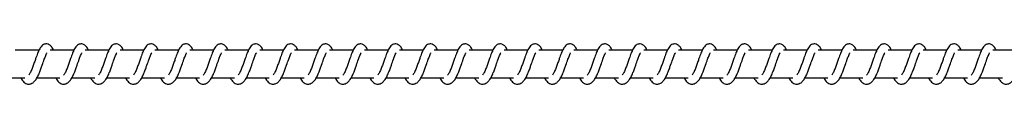
# Model space of a CAD drawing. Units: millimetres. Extents: x -11312 to 12861, y -3372 to 6296.
# Drawn here: x 8969 to 9321, y 2068 to 2082 of the extents above; entities that cross this region are included whole.
import ezdxf

# ---------------------------------------------------------------- set-up
doc = ezdxf.new("R2010")
doc.units = ezdxf.units.MM
doc.layers.add('Toestel 2D', color=7, linetype='Continuous', lineweight=20)

# ---------------------------------------------------------------- blocks, each defined once
blk = doc.blocks.new('0421H_')
at = {"color": 7, "linetype": 'Continuous', "lineweight": 25}
for p, q in [((12001.757, 18892.102), (12000.908, 18892.102)), ((12003.008, 18892.102), (12002.159, 18892.102)), ((12004.258, 18892.102), (12003.409, 18892.102)), ((12005.509, 18892.102), (12004.66, 18892.102)), ((12006.76, 18892.102), (12005.911, 18892.102)), ((12008.01, 18892.102), (12007.161, 18892.102)), ((12009.261, 18892.102), (12008.412, 18892.102)), ((12010.512, 18892.102), (12009.663, 18892.102)), ((12011.762, 18892.102), (12010.913, 18892.102)), ((12013.013, 18892.102), (12012.164, 18892.102)), ((12014.264, 18892.102), (12013.414, 18892.102)), ((12015.514, 18892.102), (12014.665, 18892.102)), ((12016.765, 18892.102), (12015.916, 18892.102)), ((12018.016, 18892.102), (12017.166, 18892.102)), ((12019.266, 18892.102), (12018.417, 18892.102)), ((12020.517, 18892.102), (12019.668, 18892.102)), ((12021.768, 18892.102), (12020.918, 18892.102)), ((12023.018, 18892.102), (12022.169, 18892.102)), ((12024.269, 18892.102), (12023.42, 18892.102)), ((12025.52, 18892.102), (12024.67, 18892.102)), ((12026.77, 18892.102), (12025.921, 18892.102)), ((12028.021, 18892.102), (12027.172, 18892.102)), ((12029.272, 18892.102), (12028.422, 18892.102)), ((12030.522, 18892.102), (12029.673, 18892.102)), ((12031.773, 18892.102), (12030.924, 18892.102)), ((12033.024, 18892.102), (12032.174, 18892.102)), ((12034.274, 18892.102), (12033.425, 18892.102)), ((12035.525, 18892.102), (12034.676, 18892.102)), ((12036.775, 18892.102), (12035.926, 18892.102)), ((12000.428, 18891.102), (12001.25, 18891.102)), ((12001.678, 18891.102), (12002.5, 18891.102)), ((12002.929, 18891.102), (12003.751, 18891.102)), ((12004.18, 18891.102), (12005.002, 18891.102)), ((12005.43, 18891.102), (12006.252, 18891.102)), ((12006.681, 18891.102), (12007.503, 18891.102)), ((12007.932, 18891.102), (12008.754, 18891.102)), ((12009.182, 18891.102), (12010.004, 18891.102)), ((12010.433, 18891.102), (12011.255, 18891.102)), ((12011.684, 18891.102), (12012.506, 18891.102)), ((12012.934, 18891.102), (12013.756, 18891.102)), ((12014.185, 18891.102), (12015.007, 18891.102)), ((12015.436, 18891.102), (12016.258, 18891.102)), ((12016.686, 18891.102), (12017.508, 18891.102)), ((12017.937, 18891.102), (12018.759, 18891.102)), ((12019.188, 18891.102), (12020.01, 18891.102)), ((12020.438, 18891.102), (12021.26, 18891.102)), ((12021.689, 18891.102), (12022.511, 18891.102)), ((12022.94, 18891.102), (12023.762, 18891.102)), ((12024.19, 18891.102), (12025.012, 18891.102)), ((12025.441, 18891.102), (12026.263, 18891.102)), ((12026.692, 18891.102), (12027.514, 18891.102)), ((12027.942, 18891.102), (12028.764, 18891.102)), ((12029.193, 18891.102), (12030.015, 18891.102)), ((12030.444, 18891.102), (12031.266, 18891.102)), ((12031.694, 18891.102), (12032.516, 18891.102)), ((12032.945, 18891.102), (12033.767, 18891.102)), ((12034.196, 18891.102), (12035.017, 18891.102)), ((12035.446, 18891.102), (12036.268, 18891.102))]:
    blk.add_line(p, q, dxfattribs=at)
for points, knots in [([(12002.274, 18892.102), (12002.263, 18892.126), (12002.24, 18892.176), (12002.198, 18892.235), (12002.124, 18892.301), (12002.049, 18892.325), (12001.974, 18892.321), (12001.912, 18892.298), (12001.83, 18892.232), (12001.763, 18892.125), (12001.7, 18891.975), (12001.654, 18891.846), (12001.612, 18891.727), (12001.561, 18891.586), (12001.509, 18891.435), (12001.448, 18891.294), (12001.408, 18891.231), (12001.388, 18891.199)], [0, 0, 0, 0, 0.045211, 0.097283, 0.162705, 0.22713, 0.2647, 0.310353, 0.363082, 0.483622, 0.5814, 0.62849, 0.68874, 0.759877, 0.834989, 0.916303, 1, 1, 1, 1]), ([(12003.524, 18892.102), (12003.514, 18892.126), (12003.49, 18892.176), (12003.449, 18892.235), (12003.374, 18892.301), (12003.3, 18892.325), (12003.224, 18892.321), (12003.162, 18892.298), (12003.081, 18892.232), (12003.014, 18892.125), (12002.951, 18891.975), (12002.905, 18891.846), (12002.863, 18891.727), (12002.812, 18891.586), (12002.76, 18891.435), (12002.699, 18891.294), (12002.659, 18891.231), (12002.638, 18891.199)], [0, 0, 0, 0, 0.045212, 0.097283, 0.162706, 0.227123, 0.264693, 0.310355, 0.363075, 0.483625, 0.581368, 0.628485, 0.688738, 0.759876, 0.834988, 0.916303, 1, 1, 1, 1]), ([(12004.775, 18892.102), (12004.764, 18892.126), (12004.741, 18892.176), (12004.7, 18892.235), (12004.625, 18892.301), (12004.551, 18892.325), (12004.475, 18892.321), (12004.413, 18892.298), (12004.332, 18892.232), (12004.264, 18892.125), (12004.201, 18891.975), (12004.155, 18891.846), (12004.113, 18891.727), (12004.063, 18891.586), (12004.011, 18891.435), (12003.949, 18891.294), (12003.909, 18891.231), (12003.889, 18891.199)], [0, 0, 0, 0, 0.045212, 0.097292, 0.162715, 0.227132, 0.264702, 0.310355, 0.363038, 0.483622, 0.581365, 0.628483, 0.688736, 0.759844, 0.834982, 0.916303, 1, 1, 1, 1]), ([(12006.026, 18892.102), (12006.015, 18892.126), (12005.992, 18892.176), (12005.95, 18892.235), (12005.876, 18892.301), (12005.801, 18892.325), (12005.726, 18892.321), (12005.663, 18892.298), (12005.582, 18892.232), (12005.515, 18892.125), (12005.452, 18891.975), (12005.406, 18891.846), (12005.364, 18891.727), (12005.313, 18891.586), (12005.261, 18891.435), (12005.2, 18891.294), (12005.16, 18891.231), (12005.14, 18891.199)], [0, 0, 0, 0, 0.045212, 0.097284, 0.162708, 0.227134, 0.264704, 0.310358, 0.363041, 0.483617, 0.581367, 0.628485, 0.688736, 0.759845, 0.834987, 0.916302, 1, 1, 1, 1]), ([(12007.276, 18892.102), (12007.266, 18892.126), (12007.242, 18892.176), (12007.201, 18892.235), (12007.126, 18892.301), (12007.052, 18892.325), (12006.976, 18892.321), (12006.914, 18892.298), (12006.833, 18892.232), (12006.766, 18892.125), (12006.702, 18891.975), (12006.657, 18891.846), (12006.614, 18891.727), (12006.564, 18891.586), (12006.512, 18891.435), (12006.451, 18891.294), (12006.411, 18891.231), (12006.39, 18891.199)], [0, 0, 0, 0, 0.0452052, 0.0972859, 0.16271, 0.2271283, 0.2646378, 0.3103562, 0.3630316, 0.4836165, 0.5813614, 0.6284798, 0.6887337, 0.759843, 0.8349854, 0.9163016, 1, 1, 1, 1]), ([(12008.527, 18892.102), (12008.516, 18892.126), (12008.493, 18892.176), (12008.452, 18892.235), (12008.377, 18892.301), (12008.303, 18892.325), (12008.227, 18892.321), (12008.165, 18892.298), (12008.084, 18892.232), (12008.016, 18892.125), (12007.953, 18891.975), (12007.908, 18891.846), (12007.865, 18891.727), (12007.815, 18891.586), (12007.762, 18891.435), (12007.701, 18891.294), (12007.661, 18891.231), (12007.641, 18891.199)], [0, 0, 0, 0, 0.0452118, 0.0972837, 0.162715, 0.2271326, 0.2646417, 0.3103514, 0.3630346, 0.4836182, 0.581362, 0.6284522, 0.6887343, 0.7598427, 0.8349815, 0.9163025, 1, 1, 1, 1]), ([(12009.778, 18892.102), (12009.767, 18892.126), (12009.744, 18892.176), (12009.702, 18892.235), (12009.628, 18892.301), (12009.553, 18892.325), (12009.478, 18892.321), (12009.415, 18892.298), (12009.334, 18892.232), (12009.267, 18892.125), (12009.204, 18891.975), (12009.158, 18891.846), (12009.116, 18891.727), (12009.065, 18891.586), (12009.013, 18891.435), (12008.952, 18891.294), (12008.912, 18891.231), (12008.892, 18891.199)], [0, 0, 0, 0, 0.0452121, 0.0972844, 0.1627082, 0.2271345, 0.2646439, 0.3103539, 0.3630375, 0.4836138, 0.5813644, 0.6284549, 0.688735, 0.7598439, 0.834986, 0.9163019, 1, 1, 1, 1]), ([(12011.028, 18892.102), (12011.018, 18892.126), (12010.994, 18892.176), (12010.953, 18892.235), (12010.878, 18892.301), (12010.804, 18892.325), (12010.728, 18892.321), (12010.666, 18892.298), (12010.585, 18892.232), (12010.518, 18892.125), (12010.454, 18891.975), (12010.409, 18891.846), (12010.366, 18891.727), (12010.316, 18891.586), (12010.264, 18891.435), (12010.203, 18891.294), (12010.162, 18891.231), (12010.142, 18891.199)], [0, 0, 0, 0, 0.0452048, 0.097285, 0.1627084, 0.2271261, 0.2646353, 0.3103533, 0.3630282, 0.483612, 0.581356, 0.6284462, 0.6887284, 0.759837, 0.8349787, 0.9162942, 1, 1, 1, 1]), ([(12012.279, 18892.102), (12012.268, 18892.126), (12012.245, 18892.176), (12012.203, 18892.235), (12012.129, 18892.301), (12012.054, 18892.325), (12011.979, 18892.321), (12011.917, 18892.298), (12011.835, 18892.232), (12011.768, 18892.125), (12011.705, 18891.975), (12011.66, 18891.846), (12011.617, 18891.727), (12011.567, 18891.586), (12011.514, 18891.435), (12011.453, 18891.294), (12011.413, 18891.231), (12011.393, 18891.199)], [0, 0, 0, 0, 0.04524, 0.097311, 0.16274, 0.227156, 0.264664, 0.310372, 0.363054, 0.483634, 0.581375, 0.628463, 0.688744, 0.75985, 0.834986, 0.916305, 1, 1, 1, 1]), ([(12013.53, 18892.102), (12013.519, 18892.126), (12013.495, 18892.176), (12013.454, 18892.235), (12013.38, 18892.301), (12013.305, 18892.325), (12013.23, 18892.321), (12013.167, 18892.298), (12013.086, 18892.232), (12013.019, 18892.125), (12012.956, 18891.975), (12012.91, 18891.846), (12012.868, 18891.727), (12012.817, 18891.586), (12012.765, 18891.435), (12012.704, 18891.294), (12012.664, 18891.231), (12012.644, 18891.199)], [0, 0, 0, 0, 0.04524, 0.097311, 0.162685, 0.227164, 0.264672, 0.310381, 0.363062, 0.483634, 0.581375, 0.628464, 0.688745, 0.759851, 0.834961, 0.916305, 1, 1, 1, 1]), ([(12014.78, 18892.102), (12014.77, 18892.126), (12014.746, 18892.176), (12014.705, 18892.236), (12014.63, 18892.301), (12014.556, 18892.325), (12014.48, 18892.321), (12014.418, 18892.298), (12014.337, 18892.232), (12014.27, 18892.125), (12014.206, 18891.975), (12014.161, 18891.846), (12014.118, 18891.727), (12014.068, 18891.586), (12014.016, 18891.435), (12013.954, 18891.294), (12013.914, 18891.231), (12013.894, 18891.199)], [0, 0, 0, 0, 0.045232, 0.097276, 0.162696, 0.227166, 0.264673, 0.310388, 0.363061, 0.483638, 0.581377, 0.628464, 0.688743, 0.759848, 0.834957, 0.916299, 1, 1, 1, 1]), ([(12016.031, 18892.102), (12016.02, 18892.126), (12015.997, 18892.176), (12015.956, 18892.236), (12015.881, 18892.301), (12015.806, 18892.325), (12015.731, 18892.321), (12015.669, 18892.298), (12015.587, 18892.232), (12015.52, 18892.125), (12015.457, 18891.975), (12015.412, 18891.846), (12015.369, 18891.727), (12015.319, 18891.586), (12015.267, 18891.435), (12015.205, 18891.294), (12015.165, 18891.231), (12015.145, 18891.199)], [0, 0, 0, 0, 0.045239, 0.097275, 0.162695, 0.227173, 0.26468, 0.310387, 0.363068, 0.483637, 0.581382, 0.62847, 0.688749, 0.759854, 0.834959, 0.916307, 1, 1, 1, 1]), ([(12017.282, 18892.102), (12017.271, 18892.126), (12017.247, 18892.176), (12017.206, 18892.236), (12017.132, 18892.301), (12017.057, 18892.325), (12016.982, 18892.321), (12016.919, 18892.298), (12016.838, 18892.232), (12016.771, 18892.125), (12016.708, 18891.975), (12016.662, 18891.846), (12016.62, 18891.727), (12016.569, 18891.586), (12016.517, 18891.435), (12016.456, 18891.294), (12016.416, 18891.231), (12016.395, 18891.199)], [0, 0, 0, 0, 0.04524, 0.097276, 0.162696, 0.227175, 0.264682, 0.31039, 0.363071, 0.483641, 0.581381, 0.628469, 0.688749, 0.759854, 0.834964, 0.916306, 1, 1, 1, 1]), ([(12018.532, 18892.102), (12018.522, 18892.126), (12018.498, 18892.176), (12018.457, 18892.236), (12018.382, 18892.301), (12018.308, 18892.325), (12018.232, 18892.321), (12018.17, 18892.298), (12018.089, 18892.232), (12018.022, 18892.125), (12017.958, 18891.975), (12017.913, 18891.846), (12017.87, 18891.727), (12017.82, 18891.586), (12017.768, 18891.435), (12017.706, 18891.294), (12017.666, 18891.231), (12017.646, 18891.199)], [0, 0, 0, 0, 0.045232, 0.097276, 0.162696, 0.227166, 0.264673, 0.310388, 0.363061, 0.483638, 0.581377, 0.628464, 0.688743, 0.759848, 0.834957, 0.916299, 1, 1, 1, 1]), ([(12019.783, 18892.102), (12019.772, 18892.126), (12019.749, 18892.176), (12019.708, 18892.236), (12019.633, 18892.301), (12019.558, 18892.325), (12019.483, 18892.321), (12019.421, 18892.298), (12019.339, 18892.232), (12019.272, 18892.125), (12019.209, 18891.975), (12019.164, 18891.846), (12019.121, 18891.727), (12019.07, 18891.586), (12019.019, 18891.435), (12018.957, 18891.294), (12018.917, 18891.231), (12018.897, 18891.199)], [0, 0, 0, 0, 0.04524, 0.097276, 0.162696, 0.227175, 0.264683, 0.310335, 0.363062, 0.483632, 0.581378, 0.628466, 0.688746, 0.759851, 0.834958, 0.916306, 1, 1, 1, 1]), ([(12021.034, 18892.102), (12021.023, 18892.126), (12020.999, 18892.176), (12020.958, 18892.236), (12020.884, 18892.301), (12020.809, 18892.325), (12020.734, 18892.321), (12020.671, 18892.298), (12020.59, 18892.232), (12020.523, 18892.125), (12020.459, 18891.975), (12020.414, 18891.846), (12020.372, 18891.727), (12020.321, 18891.586), (12020.269, 18891.435), (12020.208, 18891.294), (12020.168, 18891.231), (12020.147, 18891.199)], [0, 0, 0, 0, 0.04524, 0.097277, 0.162698, 0.227169, 0.264677, 0.310338, 0.363057, 0.483636, 0.581377, 0.628466, 0.688746, 0.759852, 0.834962, 0.916275, 1, 1, 1, 1]), ([(12022.284, 18892.102), (12022.273, 18892.126), (12022.25, 18892.176), (12022.209, 18892.236), (12022.134, 18892.301), (12022.06, 18892.325), (12021.984, 18892.321), (12021.922, 18892.298), (12021.841, 18892.232), (12021.774, 18892.125), (12021.71, 18891.975), (12021.665, 18891.846), (12021.622, 18891.727), (12021.572, 18891.586), (12021.52, 18891.435), (12021.459, 18891.294), (12021.419, 18891.231), (12021.398, 18891.199)], [0, 0, 0, 0, 0.045234, 0.09728, 0.162702, 0.227175, 0.264684, 0.310345, 0.363065, 0.483648, 0.58139, 0.62848, 0.688761, 0.759869, 0.834981, 0.916295, 1, 1, 1, 1]), ([(12023.535, 18892.102), (12023.524, 18892.126), (12023.501, 18892.176), (12023.46, 18892.235), (12023.385, 18892.301), (12023.311, 18892.325), (12023.235, 18892.321), (12023.173, 18892.298), (12023.091, 18892.232), (12023.025, 18892.125), (12022.961, 18891.975), (12022.915, 18891.846), (12022.873, 18891.727), (12022.822, 18891.586), (12022.771, 18891.435), (12022.709, 18891.294), (12022.669, 18891.231), (12022.649, 18891.199)], [0, 0, 0, 0, 0.045211, 0.097282, 0.162705, 0.22713, 0.264699, 0.310353, 0.363081, 0.483621, 0.581399, 0.628488, 0.688741, 0.759878, 0.834989, 0.916304, 1, 1, 1, 1]), ([(12024.786, 18892.102), (12024.775, 18892.126), (12024.752, 18892.176), (12024.71, 18892.235), (12024.636, 18892.301), (12024.561, 18892.325), (12024.486, 18892.321), (12024.423, 18892.298), (12024.342, 18892.232), (12024.275, 18892.125), (12024.212, 18891.975), (12024.166, 18891.846), (12024.124, 18891.727), (12024.073, 18891.586), (12024.021, 18891.435), (12023.96, 18891.294), (12023.92, 18891.231), (12023.9, 18891.199)], [0, 0, 0, 0, 0.045212, 0.097283, 0.162706, 0.227123, 0.264693, 0.310355, 0.363075, 0.483625, 0.581368, 0.628485, 0.688738, 0.759876, 0.834988, 0.916303, 1, 1, 1, 1]), ([(12026.036, 18892.102), (12026.026, 18892.126), (12026.002, 18892.176), (12025.961, 18892.235), (12025.886, 18892.301), (12025.812, 18892.325), (12025.736, 18892.321), (12025.674, 18892.298), (12025.592, 18892.232), (12025.526, 18892.125), (12025.462, 18891.975), (12025.417, 18891.846), (12025.374, 18891.727), (12025.324, 18891.586), (12025.272, 18891.435), (12025.21, 18891.294), (12025.17, 18891.231), (12025.15, 18891.199)], [0, 0, 0, 0, 0.045204, 0.097283, 0.162706, 0.227122, 0.264692, 0.310345, 0.363073, 0.483622, 0.581364, 0.628481, 0.688734, 0.759841, 0.834981, 0.916296, 1, 1, 1, 1]), ([(12027.287, 18892.102), (12027.276, 18892.126), (12027.253, 18892.176), (12027.211, 18892.235), (12027.137, 18892.301), (12027.063, 18892.325), (12026.987, 18892.321), (12026.925, 18892.298), (12026.843, 18892.232), (12026.776, 18892.125), (12026.713, 18891.975), (12026.667, 18891.846), (12026.625, 18891.727), (12026.575, 18891.586), (12026.522, 18891.435), (12026.461, 18891.294), (12026.421, 18891.231), (12026.401, 18891.199)], [0, 0, 0, 0, 0.045212, 0.097284, 0.162707, 0.227133, 0.264703, 0.310357, 0.36304, 0.483616, 0.581366, 0.628484, 0.688737, 0.759845, 0.834987, 0.916302, 1, 1, 1, 1]), ([(12028.538, 18892.102), (12028.527, 18892.126), (12028.503, 18892.176), (12028.462, 18892.235), (12028.388, 18892.301), (12028.313, 18892.325), (12028.238, 18892.321), (12028.175, 18892.298), (12028.094, 18892.232), (12028.027, 18892.125), (12027.964, 18891.975), (12027.918, 18891.846), (12027.876, 18891.727), (12027.825, 18891.586), (12027.773, 18891.435), (12027.712, 18891.294), (12027.672, 18891.231), (12027.651, 18891.199)], [0, 0, 0, 0, 0.045212, 0.097285, 0.162709, 0.227127, 0.264637, 0.310355, 0.363031, 0.483616, 0.581361, 0.628479, 0.688733, 0.759843, 0.834985, 0.916301, 1, 1, 1, 1]), ([(12029.788, 18892.102), (12029.777, 18892.126), (12029.754, 18892.176), (12029.713, 18892.235), (12029.638, 18892.301), (12029.564, 18892.325), (12029.488, 18892.321), (12029.426, 18892.298), (12029.345, 18892.232), (12029.278, 18892.125), (12029.214, 18891.975), (12029.169, 18891.846), (12029.126, 18891.727), (12029.076, 18891.586), (12029.024, 18891.435), (12028.962, 18891.294), (12028.922, 18891.231), (12028.902, 18891.199)], [0, 0, 0, 0, 0.045205, 0.097285, 0.162708, 0.227126, 0.264635, 0.310345, 0.363028, 0.483612, 0.581356, 0.628446, 0.688728, 0.759837, 0.834979, 0.916294, 1, 1, 1, 1]), ([(12031.039, 18892.102), (12031.028, 18892.126), (12031.005, 18892.176), (12030.963, 18892.235), (12030.889, 18892.301), (12030.814, 18892.325), (12030.739, 18892.321), (12030.677, 18892.298), (12030.595, 18892.232), (12030.528, 18892.125), (12030.465, 18891.975), (12030.42, 18891.846), (12030.377, 18891.727), (12030.327, 18891.586), (12030.274, 18891.435), (12030.213, 18891.294), (12030.173, 18891.231), (12030.153, 18891.199)], [0, 0, 0, 0, 0.045212, 0.097284, 0.162708, 0.227134, 0.264643, 0.310353, 0.363037, 0.483613, 0.581363, 0.628453, 0.688736, 0.759845, 0.834986, 0.916302, 1, 1, 1, 1]), ([(12032.29, 18892.102), (12032.279, 18892.126), (12032.255, 18892.176), (12032.214, 18892.235), (12032.14, 18892.301), (12032.065, 18892.325), (12031.99, 18892.321), (12031.927, 18892.298), (12031.846, 18892.232), (12031.779, 18892.125), (12031.716, 18891.975), (12031.67, 18891.846), (12031.628, 18891.727), (12031.577, 18891.586), (12031.525, 18891.435), (12031.464, 18891.294), (12031.424, 18891.231), (12031.403, 18891.199)], [0, 0, 0, 0, 0.045212, 0.097285, 0.162709, 0.227127, 0.264637, 0.310355, 0.36303, 0.483615, 0.58136, 0.628451, 0.688734, 0.759843, 0.834985, 0.916302, 1, 1, 1, 1]), ([(12033.54, 18892.102), (12033.529, 18892.126), (12033.506, 18892.176), (12033.465, 18892.235), (12033.39, 18892.301), (12033.316, 18892.325), (12033.24, 18892.321), (12033.178, 18892.298), (12033.097, 18892.232), (12033.03, 18892.125), (12032.966, 18891.975), (12032.921, 18891.846), (12032.878, 18891.727), (12032.828, 18891.586), (12032.776, 18891.435), (12032.714, 18891.294), (12032.674, 18891.231), (12032.654, 18891.199)], [0, 0, 0, 0, 0.0452049, 0.0972852, 0.1627088, 0.2271267, 0.2646359, 0.3103458, 0.3630292, 0.4836133, 0.5813575, 0.6284479, 0.6887302, 0.759839, 0.8349809, 0.9163022, 1, 1, 1, 1]), ([(12034.791, 18892.102), (12034.78, 18892.126), (12034.757, 18892.176), (12034.715, 18892.235), (12034.641, 18892.301), (12034.566, 18892.325), (12034.491, 18892.321), (12034.429, 18892.298), (12034.347, 18892.232), (12034.28, 18892.125), (12034.217, 18891.975), (12034.171, 18891.846), (12034.129, 18891.727), (12034.078, 18891.586), (12034.027, 18891.435), (12033.965, 18891.294), (12033.925, 18891.231), (12033.905, 18891.199)], [0, 0, 0, 0, 0.04524, 0.097311, 0.162732, 0.227157, 0.264665, 0.310373, 0.363055, 0.483627, 0.581375, 0.628463, 0.688744, 0.75985, 0.834961, 0.916305, 1, 1, 1, 1]), ([(12036.042, 18892.102), (12036.031, 18892.126), (12036.007, 18892.176), (12035.966, 18892.235), (12035.892, 18892.301), (12035.817, 18892.325), (12035.742, 18892.321), (12035.679, 18892.298), (12035.598, 18892.232), (12035.531, 18892.125), (12035.467, 18891.975), (12035.422, 18891.846), (12035.38, 18891.727), (12035.329, 18891.586), (12035.277, 18891.435), (12035.216, 18891.294), (12035.176, 18891.231), (12035.155, 18891.199)], [0, 0, 0, 0, 0.04524, 0.097311, 0.162685, 0.227156, 0.264664, 0.310381, 0.363054, 0.483634, 0.581375, 0.628464, 0.688744, 0.759851, 0.834961, 0.916305, 1, 1, 1, 1]), ([(12001.105, 18891.102), (12001.113, 18891.088), (12001.152, 18891.013), (12001.237, 18890.921), (12001.35, 18890.88), (12001.422, 18890.883), (12001.474, 18890.895), (12001.547, 18890.93), (12001.647, 18891.034), (12001.7, 18891.134), (12001.772, 18891.283), (12001.824, 18891.427), (12001.882, 18891.591), (12001.942, 18891.761), (12001.992, 18891.9), (12002.025, 18891.972), (12002.037, 18891.991), (12002.041, 18891.998)], [0, 0, 0, 0, 0.027636, 0.139814, 0.239622, 0.2625, 0.301929, 0.357509, 0.426793, 0.519906, 0.603365, 0.674429, 0.737074, 0.840313, 0.920073, 0.973234, 1, 1, 1, 1]), ([(12002.355, 18891.102), (12002.363, 18891.088), (12002.402, 18891.013), (12002.488, 18890.921), (12002.601, 18890.88), (12002.673, 18890.883), (12002.724, 18890.895), (12002.797, 18890.93), (12002.897, 18891.034), (12002.951, 18891.134), (12003.022, 18891.283), (12003.074, 18891.427), (12003.132, 18891.591), (12003.193, 18891.761), (12003.243, 18891.9), (12003.276, 18891.972), (12003.288, 18891.991), (12003.292, 18891.998)], [0, 0, 0, 0, 0.027637, 0.139859, 0.239607, 0.262539, 0.301916, 0.357497, 0.426788, 0.519936, 0.603359, 0.674428, 0.737073, 0.840314, 0.920082, 0.973243, 1, 1, 1, 1]), ([(12003.606, 18891.102), (12003.614, 18891.088), (12003.653, 18891.013), (12003.739, 18890.921), (12003.852, 18890.88), (12003.924, 18890.883), (12003.975, 18890.895), (12004.048, 18890.93), (12004.148, 18891.034), (12004.202, 18891.134), (12004.273, 18891.283), (12004.325, 18891.427), (12004.383, 18891.591), (12004.444, 18891.761), (12004.493, 18891.9), (12004.526, 18891.972), (12004.538, 18891.991), (12004.542, 18891.998)], [0, 0, 0, 0, 0.027637, 0.13986, 0.239607, 0.262539, 0.301917, 0.357498, 0.426789, 0.519937, 0.60336, 0.674426, 0.737073, 0.840314, 0.920081, 0.973243, 1, 1, 1, 1]), ([(12004.857, 18891.102), (12004.865, 18891.088), (12004.903, 18891.013), (12004.99, 18890.921), (12005.102, 18890.88), (12005.175, 18890.883), (12005.226, 18890.895), (12005.299, 18890.93), (12005.399, 18891.034), (12005.452, 18891.134), (12005.524, 18891.283), (12005.576, 18891.427), (12005.634, 18891.591), (12005.694, 18891.761), (12005.744, 18891.9), (12005.777, 18891.972), (12005.789, 18891.991), (12005.793, 18891.998)], [0, 0, 0, 0, 0.0276035, 0.1398283, 0.239586, 0.2625098, 0.3018967, 0.357479, 0.426765, 0.5199146, 0.6033446, 0.6744121, 0.7370589, 0.8403023, 0.9200652, 0.973251, 1, 1, 1, 1]), ([(12006.108, 18891.102), (12006.115, 18891.088), (12006.154, 18891.013), (12006.24, 18890.921), (12006.353, 18890.88), (12006.425, 18890.883), (12006.476, 18890.895), (12006.549, 18890.93), (12006.649, 18891.034), (12006.703, 18891.134), (12006.774, 18891.283), (12006.826, 18891.427), (12006.884, 18891.591), (12006.945, 18891.761), (12006.994, 18891.9), (12007.028, 18891.972), (12007.04, 18891.991), (12007.044, 18891.998)], [0, 0, 0, 0, 0.027604, 0.139829, 0.23958, 0.262512, 0.301891, 0.357474, 0.426767, 0.519917, 0.603342, 0.674413, 0.737061, 0.840305, 0.920074, 0.973261, 1, 1, 1, 1]), ([(12007.358, 18891.102), (12007.366, 18891.088), (12007.405, 18891.013), (12007.491, 18890.921), (12007.604, 18890.88), (12007.676, 18890.883), (12007.727, 18890.895), (12007.8, 18890.93), (12007.9, 18891.034), (12007.954, 18891.134), (12008.025, 18891.283), (12008.077, 18891.427), (12008.135, 18891.591), (12008.196, 18891.761), (12008.245, 18891.9), (12008.279, 18891.972), (12008.291, 18891.991), (12008.295, 18891.998)], [0, 0, 0, 0, 0.027603, 0.139827, 0.23963, 0.262509, 0.301887, 0.357469, 0.426755, 0.519911, 0.603335, 0.674402, 0.73705, 0.840295, 0.920057, 0.973243, 1, 1, 1, 1]), ([(12008.609, 18891.102), (12008.617, 18891.088), (12008.655, 18891.013), (12008.742, 18890.921), (12008.855, 18890.88), (12008.926, 18890.883), (12008.978, 18890.895), (12009.051, 18890.93), (12009.151, 18891.034), (12009.204, 18891.134), (12009.276, 18891.283), (12009.328, 18891.427), (12009.385, 18891.591), (12009.446, 18891.761), (12009.496, 18891.9), (12009.529, 18891.972), (12009.541, 18891.991), (12009.545, 18891.998)], [0, 0, 0, 0, 0.027603, 0.139825, 0.239635, 0.262505, 0.301891, 0.357525, 0.42676, 0.519907, 0.603336, 0.674402, 0.737047, 0.840289, 0.92005, 0.973243, 1, 1, 1, 1]), ([(12009.86, 18891.102), (12009.867, 18891.088), (12009.906, 18891.013), (12009.992, 18890.921), (12010.105, 18890.88), (12010.177, 18890.883), (12010.228, 18890.895), (12010.302, 18890.93), (12010.401, 18891.034), (12010.455, 18891.134), (12010.526, 18891.283), (12010.578, 18891.427), (12010.636, 18891.591), (12010.697, 18891.761), (12010.746, 18891.9), (12010.78, 18891.972), (12010.792, 18891.991), (12010.796, 18891.998)], [0, 0, 0, 0, 0.027603, 0.139826, 0.239628, 0.262507, 0.301885, 0.35752, 0.426761, 0.519909, 0.603333, 0.674402, 0.737048, 0.84029, 0.920058, 0.973243, 1, 1, 1, 1]), ([(12011.11, 18891.102), (12011.118, 18891.088), (12011.157, 18891.013), (12011.243, 18890.921), (12011.356, 18890.88), (12011.428, 18890.883), (12011.479, 18890.895), (12011.552, 18890.93), (12011.652, 18891.034), (12011.706, 18891.134), (12011.777, 18891.283), (12011.829, 18891.427), (12011.887, 18891.591), (12011.948, 18891.761), (12011.997, 18891.9), (12012.03, 18891.972), (12012.042, 18891.991), (12012.047, 18891.998)], [0, 0, 0, 0, 0.027603, 0.139826, 0.239627, 0.262506, 0.301884, 0.357518, 0.426753, 0.519901, 0.603329, 0.674425, 0.737043, 0.840287, 0.920048, 0.973233, 1, 1, 1, 1]), ([(12012.361, 18891.102), (12012.369, 18891.088), (12012.407, 18891.013), (12012.494, 18890.921), (12012.606, 18890.88), (12012.678, 18890.883), (12012.729, 18890.895), (12012.803, 18890.93), (12012.903, 18891.034), (12012.956, 18891.134), (12013.028, 18891.283), (12013.08, 18891.427), (12013.137, 18891.591), (12013.198, 18891.761), (12013.248, 18891.9), (12013.281, 18891.972), (12013.293, 18891.991), (12013.297, 18891.998)], [0, 0, 0, 0, 0.027602, 0.139823, 0.239631, 0.2625, 0.301886, 0.357519, 0.426802, 0.519915, 0.603342, 0.674437, 0.737052, 0.840291, 0.920051, 0.973243, 1, 1, 1, 1]), ([(12013.611, 18891.102), (12013.619, 18891.088), (12013.658, 18891.013), (12013.744, 18890.921), (12013.857, 18890.88), (12013.929, 18890.883), (12013.98, 18890.895), (12014.053, 18890.93), (12014.153, 18891.034), (12014.207, 18891.134), (12014.278, 18891.283), (12014.331, 18891.427), (12014.388, 18891.591), (12014.449, 18891.761), (12014.499, 18891.9), (12014.532, 18891.972), (12014.544, 18891.991), (12014.548, 18891.998)], [0, 0, 0, 0, 0.027637, 0.139816, 0.239617, 0.262495, 0.301873, 0.357507, 0.426797, 0.519912, 0.603334, 0.674432, 0.737049, 0.840289, 0.920082, 0.973243, 1, 1, 1, 1]), ([(12014.862, 18891.102), (12014.87, 18891.088), (12014.909, 18891.013), (12014.995, 18890.921), (12015.108, 18890.88), (12015.18, 18890.883), (12015.231, 18890.895), (12015.304, 18890.93), (12015.404, 18891.034), (12015.457, 18891.134), (12015.529, 18891.283), (12015.581, 18891.427), (12015.639, 18891.591), (12015.7, 18891.761), (12015.749, 18891.9), (12015.782, 18891.972), (12015.794, 18891.991), (12015.798, 18891.998)], [0, 0, 0, 0, 0.027637, 0.139815, 0.239615, 0.262493, 0.301923, 0.357503, 0.426787, 0.5199, 0.60336, 0.674425, 0.737041, 0.840312, 0.920073, 0.973233, 1, 1, 1, 1]), ([(12016.113, 18891.102), (12016.121, 18891.088), (12016.16, 18891.013), (12016.245, 18890.921), (12016.358, 18890.88), (12016.43, 18890.883), (12016.482, 18890.895), (12016.555, 18890.93), (12016.655, 18891.034), (12016.708, 18891.134), (12016.78, 18891.283), (12016.832, 18891.427), (12016.89, 18891.591), (12016.95, 18891.761), (12017, 18891.9), (12017.033, 18891.972), (12017.045, 18891.991), (12017.049, 18891.998)], [0, 0, 0, 0, 0.027636, 0.139815, 0.239614, 0.262493, 0.301931, 0.357511, 0.426795, 0.519908, 0.603367, 0.674432, 0.737077, 0.840317, 0.920083, 0.973243, 1, 1, 1, 1]), ([(12017.363, 18891.102), (12017.371, 18891.088), (12017.41, 18891.013), (12017.496, 18890.921), (12017.609, 18890.88), (12017.681, 18890.883), (12017.732, 18890.895), (12017.805, 18890.93), (12017.905, 18891.034), (12017.959, 18891.134), (12018.03, 18891.283), (12018.082, 18891.427), (12018.14, 18891.591), (12018.201, 18891.761), (12018.251, 18891.9), (12018.284, 18891.972), (12018.296, 18891.991), (12018.3, 18891.998)], [0, 0, 0, 0, 0.027637, 0.139815, 0.239615, 0.262494, 0.301923, 0.357504, 0.426794, 0.519908, 0.603362, 0.674431, 0.737076, 0.840316, 0.920082, 0.973243, 1, 1, 1, 1]), ([(12018.614, 18891.102), (12018.622, 18891.088), (12018.661, 18891.013), (12018.747, 18890.921), (12018.86, 18890.88), (12018.932, 18890.883), (12018.983, 18890.895), (12019.056, 18890.93), (12019.156, 18891.034), (12019.209, 18891.134), (12019.281, 18891.283), (12019.333, 18891.427), (12019.391, 18891.591), (12019.452, 18891.761), (12019.501, 18891.9), (12019.534, 18891.972), (12019.546, 18891.991), (12019.55, 18891.998)], [0, 0, 0, 0, 0.027637, 0.139815, 0.239615, 0.262493, 0.301922, 0.357503, 0.426787, 0.5199, 0.603359, 0.674425, 0.73707, 0.840312, 0.920073, 0.973233, 1, 1, 1, 1]), ([(12019.865, 18891.102), (12019.872, 18891.088), (12019.912, 18891.013), (12019.997, 18890.921), (12020.11, 18890.88), (12020.182, 18890.883), (12020.234, 18890.895), (12020.307, 18890.93), (12020.407, 18891.034), (12020.46, 18891.134), (12020.532, 18891.283), (12020.584, 18891.427), (12020.641, 18891.591), (12020.702, 18891.761), (12020.752, 18891.9), (12020.785, 18891.972), (12020.797, 18891.991), (12020.801, 18891.998)], [0, 0, 0, 0, 0.027637, 0.139815, 0.239615, 0.262493, 0.301931, 0.357504, 0.426794, 0.519907, 0.603367, 0.674432, 0.737076, 0.840316, 0.920083, 0.973243, 1, 1, 1, 1]), ([(12021.115, 18891.102), (12021.123, 18891.088), (12021.162, 18891.013), (12021.248, 18890.921), (12021.361, 18890.88), (12021.433, 18890.883), (12021.484, 18890.895), (12021.557, 18890.93), (12021.657, 18891.034), (12021.711, 18891.134), (12021.782, 18891.283), (12021.834, 18891.427), (12021.892, 18891.591), (12021.953, 18891.761), (12022.003, 18891.9), (12022.036, 18891.972), (12022.048, 18891.991), (12022.052, 18891.998)], [0, 0, 0, 0, 0.027637, 0.139815, 0.239615, 0.262494, 0.301923, 0.357504, 0.426794, 0.519908, 0.603362, 0.674431, 0.737076, 0.840316, 0.920082, 0.973243, 1, 1, 1, 1]), ([(12022.366, 18891.102), (12022.374, 18891.088), (12022.413, 18891.013), (12022.499, 18890.921), (12022.612, 18890.88), (12022.684, 18890.883), (12022.735, 18890.895), (12022.808, 18890.93), (12022.908, 18891.034), (12022.961, 18891.134), (12023.033, 18891.283), (12023.085, 18891.427), (12023.143, 18891.591), (12023.203, 18891.761), (12023.253, 18891.9), (12023.286, 18891.972), (12023.298, 18891.991), (12023.302, 18891.998)], [0, 0, 0, 0, 0.02763, 0.139816, 0.239616, 0.262495, 0.301924, 0.357505, 0.426789, 0.519902, 0.603362, 0.674427, 0.737072, 0.840312, 0.920073, 0.973233, 1, 1, 1, 1]), ([(12023.617, 18891.102), (12023.624, 18891.088), (12023.664, 18891.013), (12023.75, 18890.921), (12023.862, 18890.88), (12023.934, 18890.883), (12023.985, 18890.895), (12024.059, 18890.93), (12024.159, 18891.034), (12024.212, 18891.134), (12024.284, 18891.283), (12024.336, 18891.427), (12024.393, 18891.591), (12024.454, 18891.761), (12024.504, 18891.9), (12024.537, 18891.972), (12024.549, 18891.991), (12024.553, 18891.998)], [0, 0, 0, 0, 0.027637, 0.139859, 0.239606, 0.262538, 0.301924, 0.357497, 0.426788, 0.519902, 0.603362, 0.674428, 0.737074, 0.840315, 0.920082, 0.973243, 1, 1, 1, 1]), ([(12024.867, 18891.102), (12024.875, 18891.088), (12024.914, 18891.013), (12025, 18890.921), (12025.113, 18890.88), (12025.185, 18890.883), (12025.236, 18890.895), (12025.309, 18890.93), (12025.409, 18891.034), (12025.463, 18891.134), (12025.534, 18891.283), (12025.586, 18891.427), (12025.644, 18891.591), (12025.705, 18891.761), (12025.755, 18891.9), (12025.788, 18891.972), (12025.8, 18891.991), (12025.804, 18891.998)], [0, 0, 0, 0, 0.027637, 0.139859, 0.239607, 0.262539, 0.301916, 0.357497, 0.426788, 0.519936, 0.603359, 0.674428, 0.737073, 0.840314, 0.920082, 0.973243, 1, 1, 1, 1]), ([(12026.118, 18891.102), (12026.126, 18891.088), (12026.165, 18891.013), (12026.251, 18890.921), (12026.363, 18890.88), (12026.436, 18890.883), (12026.487, 18890.895), (12026.56, 18890.93), (12026.66, 18891.034), (12026.714, 18891.134), (12026.785, 18891.283), (12026.837, 18891.427), (12026.895, 18891.591), (12026.955, 18891.761), (12027.005, 18891.9), (12027.038, 18891.972), (12027.05, 18891.991), (12027.054, 18891.998)], [0, 0, 0, 0, 0.027598, 0.139831, 0.239582, 0.262514, 0.301893, 0.357476, 0.426763, 0.519914, 0.603345, 0.674413, 0.737061, 0.840305, 0.920069, 0.973232, 1, 1, 1, 1]), ([(12027.369, 18891.102), (12027.376, 18891.088), (12027.415, 18891.013), (12027.502, 18890.921), (12027.614, 18890.88), (12027.686, 18890.883), (12027.737, 18890.895), (12027.811, 18890.93), (12027.911, 18891.034), (12027.964, 18891.134), (12028.036, 18891.283), (12028.088, 18891.427), (12028.145, 18891.591), (12028.206, 18891.761), (12028.256, 18891.9), (12028.289, 18891.972), (12028.301, 18891.991), (12028.305, 18891.998)], [0, 0, 0, 0, 0.0276037, 0.1398291, 0.2395792, 0.2625117, 0.3018902, 0.3574729, 0.4267656, 0.5199158, 0.6033463, 0.6744142, 0.7370613, 0.8403054, 0.9200746, 0.9732608, 1, 1, 1, 1]), ([(12028.619, 18891.102), (12028.627, 18891.088), (12028.666, 18891.013), (12028.752, 18890.921), (12028.865, 18890.88), (12028.937, 18890.883), (12028.988, 18890.895), (12029.061, 18890.93), (12029.161, 18891.034), (12029.215, 18891.134), (12029.286, 18891.283), (12029.338, 18891.427), (12029.396, 18891.591), (12029.457, 18891.761), (12029.506, 18891.9), (12029.54, 18891.972), (12029.552, 18891.991), (12029.556, 18891.998)], [0, 0, 0, 0, 0.027604, 0.139829, 0.239633, 0.262513, 0.301891, 0.357474, 0.426767, 0.519917, 0.603343, 0.674414, 0.737061, 0.840305, 0.920075, 0.973261, 1, 1, 1, 1]), ([(12029.87, 18891.102), (12029.878, 18891.088), (12029.917, 18891.013), (12030.003, 18890.921), (12030.116, 18890.88), (12030.188, 18890.883), (12030.239, 18890.895), (12030.312, 18890.93), (12030.412, 18891.034), (12030.466, 18891.134), (12030.537, 18891.283), (12030.589, 18891.427), (12030.647, 18891.591), (12030.707, 18891.761), (12030.757, 18891.9), (12030.79, 18891.972), (12030.802, 18891.991), (12030.806, 18891.998)], [0, 0, 0, 0, 0.027597, 0.139827, 0.239629, 0.262508, 0.301886, 0.35752, 0.426755, 0.519903, 0.603332, 0.674398, 0.737044, 0.840286, 0.920048, 0.973233, 1, 1, 1, 1]), ([(12031.121, 18891.102), (12031.128, 18891.088), (12031.167, 18891.013), (12031.253, 18890.921), (12031.366, 18890.88), (12031.438, 18890.883), (12031.489, 18890.895), (12031.563, 18890.93), (12031.662, 18891.034), (12031.716, 18891.134), (12031.788, 18891.283), (12031.84, 18891.427), (12031.897, 18891.591), (12031.958, 18891.761), (12032.008, 18891.9), (12032.041, 18891.972), (12032.053, 18891.991), (12032.057, 18891.998)], [0, 0, 0, 0, 0.027603, 0.139826, 0.239628, 0.262507, 0.301884, 0.357519, 0.42676, 0.519908, 0.603336, 0.674403, 0.737049, 0.84029, 0.920058, 0.973243, 1, 1, 1, 1]), ([(12032.371, 18891.102), (12032.379, 18891.088), (12032.418, 18891.013), (12032.504, 18890.921), (12032.617, 18890.88), (12032.689, 18890.883), (12032.74, 18890.895), (12032.813, 18890.93), (12032.913, 18891.034), (12032.967, 18891.134), (12033.038, 18891.283), (12033.09, 18891.427), (12033.148, 18891.591), (12033.209, 18891.761), (12033.258, 18891.9), (12033.292, 18891.972), (12033.304, 18891.991), (12033.308, 18891.998)], [0, 0, 0, 0, 0.027603, 0.139826, 0.239628, 0.262507, 0.301885, 0.35752, 0.426761, 0.519909, 0.603333, 0.674402, 0.737048, 0.84029, 0.920058, 0.973243, 1, 1, 1, 1]), ([(12033.622, 18891.102), (12033.63, 18891.088), (12033.669, 18891.013), (12033.755, 18890.921), (12033.868, 18890.88), (12033.94, 18890.883), (12033.991, 18890.895), (12034.064, 18890.93), (12034.164, 18891.034), (12034.218, 18891.134), (12034.289, 18891.283), (12034.341, 18891.427), (12034.398, 18891.591), (12034.459, 18891.761), (12034.509, 18891.9), (12034.542, 18891.972), (12034.554, 18891.991), (12034.558, 18891.998)], [0, 0, 0, 0, 0.027597, 0.139827, 0.239629, 0.262508, 0.301886, 0.35752, 0.426755, 0.519903, 0.603332, 0.674428, 0.737044, 0.840286, 0.920048, 0.973233, 1, 1, 1, 1]), ([(12034.873, 18891.102), (12034.88, 18891.088), (12034.919, 18891.013), (12035.005, 18890.921), (12035.118, 18890.88), (12035.19, 18890.883), (12035.241, 18890.895), (12035.315, 18890.93), (12035.415, 18891.034), (12035.468, 18891.134), (12035.539, 18891.283), (12035.592, 18891.427), (12035.649, 18891.591), (12035.71, 18891.761), (12035.76, 18891.9), (12035.793, 18891.972), (12035.805, 18891.991), (12035.809, 18891.998)], [0, 0, 0, 0, 0.0276026, 0.1398235, 0.2396234, 0.2625019, 0.3018788, 0.3575124, 0.4268023, 0.5199158, 0.6033377, 0.6744353, 0.7370509, 0.8402908, 0.9200826, 0.9732433, 1, 1, 1, 1]), ([(12036.123, 18891.102), (12036.131, 18891.088), (12036.17, 18891.013), (12036.256, 18890.921), (12036.369, 18890.88), (12036.441, 18890.883), (12036.492, 18890.895), (12036.565, 18890.93), (12036.665, 18891.034), (12036.719, 18891.134), (12036.79, 18891.283), (12036.842, 18891.427), (12036.9, 18891.591), (12036.961, 18891.761), (12037.011, 18891.9), (12037.044, 18891.972), (12037.056, 18891.991), (12037.06, 18891.998)], [0, 0, 0, 0, 0.027637, 0.139815, 0.239616, 0.262495, 0.301872, 0.357506, 0.426796, 0.51991, 0.603332, 0.67443, 0.737046, 0.840316, 0.920082, 0.973243, 1, 1, 1, 1])]:
    blk.add_open_spline(points, degree=3, knots=knots, dxfattribs=at)
blk = doc.blocks.new('VPL-02-0421H-20')
at = {"layer": 'Toestel 2D', "xscale": 10, "yscale": 10, "zscale": 10}
blk.add_blockref('0421H_', (-111042.05, -186841.28), dxfattribs=at)

msp = doc.modelspace()

# ---------------------------------------------------------------- block references
msp.add_blockref('VPL-02-0421H-20', (0, 0))

doc.saveas('drawing.dxf')
